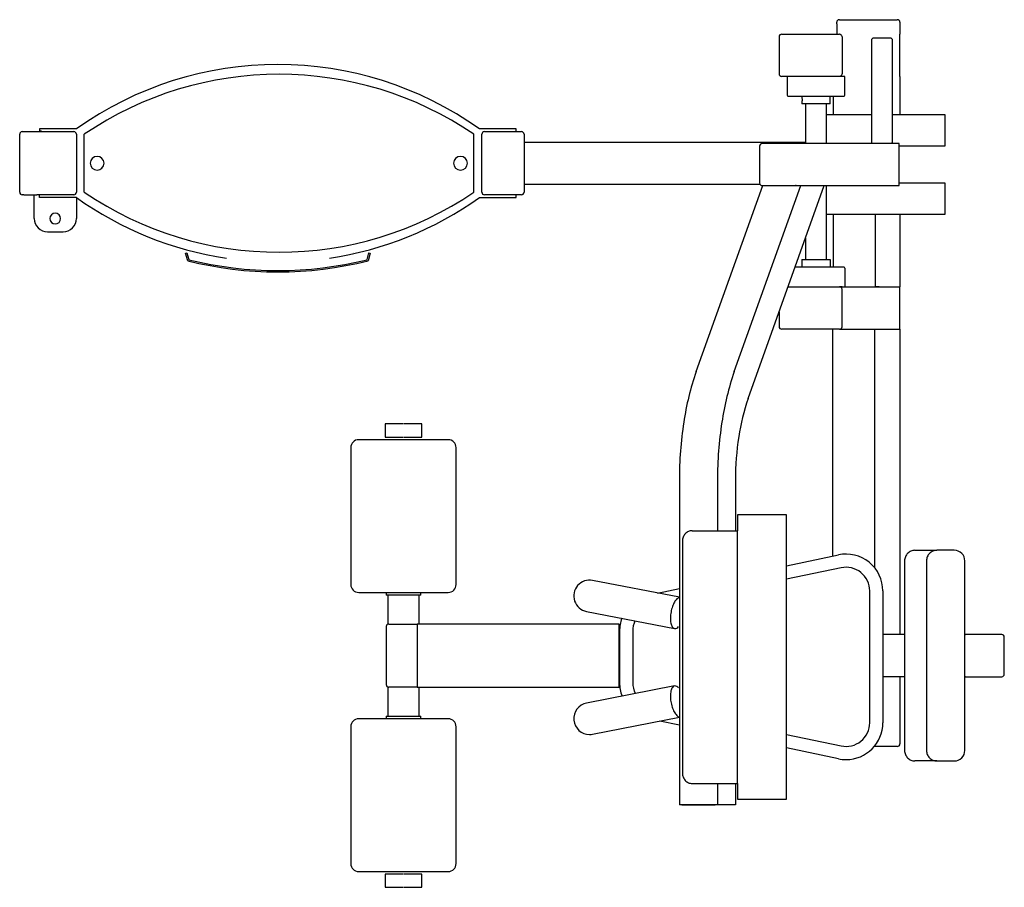
# Model space of a CAD drawing. Units: inches. Extents: x 160369 to 161303, y 103166 to 103990.
import ezdxf

# ---------------------------------------------------------------- set-up
doc = ezdxf.new("R2010")
doc.units = ezdxf.units.IN
doc.header["$MEASUREMENT"] = 0
doc.layers.add('freecads.com', color=7, linetype='Continuous')

msp = doc.modelspace()

# ---------------------------------------------------------------- linework, layer by layer
at = {"layer": 'freecads.com'}
for p, q in [((161146.87, 103989.86), (161201.87, 103989.86)), ((161144.37, 103986.06), (161144.37, 103987.36)), ((161144.37, 103986.06), (161144.37, 103976.06)), ((161204.37, 103987.36), (161204.37, 103986.06)), ((161204.37, 103986.06), (161204.37, 103976.06)), ((161089.68, 103973.56), (161089.68, 103938.56)), ((161092.18, 103976.06), (161146.97, 103976.06)), ((161147.06, 103976.06), (161146.97, 103976.06)), ((161146.97, 103976.06), (161147.06, 103976.06)), ((161147.08, 103976.06), (161147.06, 103976.06)), ((161149.46, 103973.56), (161149.46, 103938.56)), ((161178.6, 103972.31), (161177.35, 103971.06)), ((161177.35, 103971.06), (161177.35, 103872.31)), ((161196.1, 103972.31), (161178.6, 103972.31)), ((161197.35, 103971.06), (161196.1, 103972.31)), ((161197.35, 103873.56), (161197.35, 103971.06)), ((161204.37, 103936.06), (161204.37, 103976.06)), ((161146.97, 103936.06), (161092.18, 103936.06)), ((161097.21, 103936.06), (161097.21, 103918.26)), ((161146.97, 103936.06), (161147.06, 103936.06)), ((161147.06, 103936.06), (161146.97, 103936.06)), ((161147.06, 103936.06), (161147.08, 103936.06)), ((161152.21, 103936.06), (161147.08, 103936.06)), ((161152.21, 103918.26), (161152.21, 103936.06)), ((161204.37, 103936.06), (161204.37, 103899.81)), ((161150.91, 103917.06), (161098.41, 103917.06)), ((161111.38, 103917.06), (161111.38, 103915.99)), ((161111.38, 103916.01), (161111.38, 103915.94)), ((161111.38, 103915.94), (161111.41, 103915.4)), ((161111.41, 103915.4), (161111.44, 103914.67)), ((161111.44, 103913.03), (161111.41, 103912.3)), ((161111.44, 103914.67), (161111.45, 103913.84)), ((161111.45, 103913.84), (161111.44, 103913.03)), ((161138.04, 103910.06), (161138.04, 103917.06)), ((161141.48, 103899.81), (161141.48, 103917.06)), ((161151.01, 103917.06), (161150.91, 103917.06)), ((161111.39, 103911.72), (161111.38, 103911.6)), ((161111.38, 103911.62), (161111.38, 103910.06)), ((161137.99, 103910.06), (161111.38, 103910.06)), ((161111.41, 103912.3), (161111.39, 103911.72)), ((161114.73, 103910.06), (161114.73, 103872.31)), ((161134.73, 103872.31), (161134.73, 103910.06)), ((161138.04, 103910.06), (161137.99, 103910.06)), ((161134.73, 103899.81), (161177.35, 103899.81)), ((161197.35, 103899.81), (161247.04, 103899.81)), ((161247.04, 103899.81), (161247.04, 103869.81)), ((160422.49, 103886.16), (160387.49, 103886.16)), ((160387.49, 103886.16), (160387.49, 103883.56)), ((160388.75, 103884.9), (160388.75, 103884.8)), ((160840.17, 103886.16), (160805.17, 103886.16)), ((160840.17, 103883.56), (160840.17, 103886.16)), ((160368.69, 103826.06), (160368.69, 103881.06)), ((160371.19, 103883.56), (160419.99, 103883.56)), ((160422.49, 103881.06), (160422.49, 103826.06)), ((160429.99, 103826.06), (160429.99, 103881.06)), ((160799.99, 103826.06), (160799.99, 103881.06)), ((160807.49, 103826.06), (160807.49, 103881.06)), ((160809.99, 103883.56), (160844.99, 103883.56)), ((160847.49, 103881.06), (160847.49, 103826.06)), ((160847.49, 103873.56), (161114.73, 103873.56)), ((161071.21, 103869.81), (161071.21, 103834.81)), ((161203.66, 103872.31), (161073.71, 103872.31)), ((161105.92, 103872.31), (161105.37, 103872.31)), ((161196.1, 103872.31), (161197.35, 103873.56)), ((161203.66, 103832.31), (161203.66, 103872.31)), ((161247.04, 103869.81), (161203.66, 103869.81)), ((161203.68, 103867.31), (161203.66, 103867.31)), ((161203.69, 103867.31), (161203.68, 103867.31)), ((161203.68, 103837.31), (161203.68, 103867.31)), ((161203.69, 103837.31), (161203.69, 103867.31)), ((160847.49, 103833.56), (161071.55, 103833.56)), ((161010.98, 103655.75), (161074.14, 103832.31)), ((161047.16, 103655.75), (161110.32, 103832.31)), ((161060.22, 103630.04), (161132.58, 103832.31)), ((161073.71, 103832.31), (161105.37, 103832.31)), ((161105.92, 103832.31), (161105.37, 103832.31)), ((161105.37, 103832.31), (161203.66, 103832.31)), ((161110.32, 103832.31), (161132.58, 103832.31)), ((161134.73, 103762.06), (161134.73, 103832.31)), ((161203.66, 103837.31), (161203.68, 103837.31)), ((161203.66, 103834.81), (161247.04, 103834.81)), ((161203.69, 103837.31), (161203.68, 103837.31)), ((161247.04, 103834.81), (161247.04, 103804.81)), ((160372.49, 103823.56), (160371.19, 103823.56)), ((160372.49, 103823.56), (160382.49, 103823.56)), ((160382.49, 103823.56), (160384.99, 103823.56)), ((160382.49, 103801.06), (160382.49, 103823.56)), ((160419.99, 103823.56), (160384.99, 103823.56)), ((160387.49, 103820.96), (160387.49, 103823.56)), ((160422.49, 103820.96), (160387.49, 103820.96)), ((160422.49, 103820.96), (160422.49, 103801.06)), ((160805.17, 103820.96), (160840.17, 103820.96)), ((160844.99, 103823.56), (160809.99, 103823.56)), ((160840.17, 103820.96), (160840.17, 103823.56)), ((161247.04, 103804.81), (161134.73, 103804.81)), ((161141.48, 103755.06), (161141.48, 103804.81)), ((161181.33, 103736.06), (161181.33, 103804.81)), ((161204.37, 103804.81), (161204.37, 103736.06)), ((160394.99, 103788.56), (160409.99, 103788.56)), ((161114.73, 103782.43), (161114.73, 103762.06)), ((160526.26, 103768.21), (160527.48, 103768.53)), ((160528.2, 103760.96), (160526.26, 103768.21)), ((160527.48, 103768.53), (160529.23, 103762.01)), ((160685.71, 103769.04), (160685.71, 103769.12)), ((160698.43, 103762.01), (160700.18, 103768.53)), ((160701.4, 103768.21), (160699.46, 103760.96)), ((160700.18, 103768.53), (160701.4, 103768.21)), ((161104.94, 103755.06), (161151.03, 103755.06)), ((161111.4, 103762.06), (161111.4, 103755.06)), ((161111.4, 103762.06), (161138.06, 103762.06)), ((161138.06, 103762.06), (161138.06, 103755.06)), ((161152.23, 103753.86), (161152.23, 103736.06)), ((161098.15, 103736.06), (161146.97, 103736.06)), ((161146.97, 103736.06), (161147.08, 103736.06)), ((161149.59, 103736.06), (161147.08, 103736.06)), ((161149.59, 103736.06), (161181.33, 103736.06)), ((161184.82, 103736.06), (161181.33, 103736.06)), ((161181.33, 103736.06), (161184.82, 103736.06)), ((161184.82, 103736.06), (161204.39, 103736.06)), ((161204.39, 103696.06), (161204.39, 103736.06)), ((161149.57, 103733.56), (161149.46, 103733.56)), ((161149.57, 103698.56), (161149.57, 103733.56)), ((161089.68, 103712.39), (161089.68, 103698.56)), ((161149.46, 103698.56), (161149.57, 103698.56)), ((161146.97, 103696.06), (161092.18, 103696.06)), ((161140.68, 103480.58), (161140.68, 103696.06)), ((161147.08, 103696.06), (161146.97, 103696.06)), ((161147.08, 103696.06), (161149.59, 103696.06)), ((161149.59, 103696.06), (161204.39, 103696.06)), ((161180.52, 103469.32), (161180.52, 103696.06)), ((161204.37, 103696.06), (161204.37, 103406.06)), ((160732.76, 103606.06), (160715.57, 103606.06)), ((160715.57, 103606.06), (160715.57, 103593.56)), ((160750.57, 103606.06), (160733.39, 103606.06)), ((160750.57, 103593.56), (160750.57, 103606.06)), ((160775.57, 103591.06), (160690.57, 103591.06)), ((160715.57, 103593.56), (160732.76, 103593.56)), ((160733.39, 103593.56), (160750.57, 103593.56)), ((160683.07, 103583.56), (160683.07, 103453.56)), ((160783.07, 103453.56), (160783.07, 103583.56)), ((160995.02, 103552.91), (160995.02, 103244.49)), ((161031.2, 103552.91), (161031.2, 103504.64)), ((161048.25, 103552.91), (161048.25, 103504.64)), ((161096.82, 103519.64), (161050.16, 103519.64)), ((161050.16, 103519.64), (161050.16, 103504.64)), ((161096.82, 103249.64), (161096.82, 103519.64)), ((161006.99, 103504.64), (161050.22, 103504.64)), ((161050.22, 103264.64), (161050.22, 103504.64)), ((160997.94, 103494.64), (160997.94, 103274.64)), ((161218.51, 103486.06), (161218.66, 103486.06)), ((161218.66, 103486.06), (161239.5, 103486.06)), ((161256.01, 103486.06), (161239.5, 103486.06)), ((161096.82, 103471.32), (161145.97, 103481.69)), ((161208.82, 103476.06), (161208.82, 103296.06)), ((161229.65, 103476.06), (161229.65, 103296.06)), ((161266.01, 103296.06), (161266.01, 103476.06)), ((161148.55, 103469.46), (161096.82, 103458.54)), ((160995.02, 103441.43), (160912.61, 103457.5)), ((160690.57, 103446.06), (160775.57, 103446.06)), ((160716.47, 103446.06), (160716.47, 103443.56)), ((160749.67, 103443.56), (160749.67, 103446.06)), ((160974.34, 103445.46), (160995.02, 103449.83)), ((161175.7, 103322.33), (161175.7, 103447.45)), ((161188.2, 103447.45), (161188.2, 103322.33)), ((160743.53, 103443.56), (160716.47, 103443.56)), ((160718.07, 103443.56), (160718.07, 103415.83)), ((160749.67, 103443.56), (160743.53, 103443.56)), ((160748.07, 103416.06), (160748.07, 103443.56)), ((160906.87, 103428.05), (160990.39, 103411.77)), ((160716.62, 103413.56), (160716.62, 103358.56)), ((160719.12, 103416.06), (160743.43, 103416.06)), ((160743.43, 103416.06), (160744.37, 103416.06)), ((160743.43, 103416.06), (160744.37, 103416.06)), ((160744.37, 103416.06), (160746.1, 103416.06)), ((160937.86, 103416.06), (160746.1, 103416.06)), ((160746.1, 103416.06), (160746.1, 103356.06)), ((160937.86, 103356.06), (160937.86, 103416.06)), ((160938.2, 103409.45), (160938.2, 103360.33)), ((160950.7, 103409.45), (160950.7, 103360.33)), ((161208.51, 103406.06), (161188.2, 103406.06)), ((161266.3, 103406.06), (161266.01, 103406.06)), ((161266.52, 103406.06), (161266.3, 103406.06)), ((161266.3, 103406.06), (161266.52, 103406.06)), ((161300.99, 103406.06), (161266.52, 103406.06)), ((161303.49, 103368.56), (161303.49, 103403.56)), ((161208.51, 103366.06), (161188.2, 103366.06)), ((161204.37, 103366.06), (161204.37, 103303.56)), ((161266.01, 103366.06), (161266.3, 103366.06)), ((161266.3, 103366.06), (161266.52, 103366.06)), ((161266.52, 103366.06), (161266.3, 103366.06)), ((161266.52, 103366.06), (161300.99, 103366.06)), ((160718.07, 103356.29), (160718.07, 103328.56)), ((160743.43, 103356.06), (160719.12, 103356.06)), ((160744.37, 103356.06), (160743.43, 103356.06)), ((160744.37, 103356.06), (160743.43, 103356.06)), ((160746.1, 103356.06), (160744.37, 103356.06)), ((160746.1, 103356.06), (160937.86, 103356.06)), ((160748.07, 103328.56), (160748.07, 103356.06)), ((160990.39, 103357.21), (160906.87, 103340.93)), ((160775.57, 103326.06), (160690.57, 103326.06)), ((160716.47, 103328.56), (160716.47, 103326.06)), ((160716.47, 103328.56), (160749.67, 103328.56)), ((160749.67, 103326.06), (160749.67, 103328.56)), ((160912.61, 103311.48), (160995.02, 103327.55)), ((160995.02, 103319.95), (160976.31, 103323.9)), ((160683.07, 103318.56), (160683.07, 103188.56)), ((160783.07, 103188.56), (160783.07, 103318.56)), ((161096.82, 103311.23), (161148.55, 103300.31)), ((161145.97, 103288.08), (161096.82, 103298.46)), ((161201.87, 103299.76), (161179.95, 103299.76)), ((161204.37, 103303.56), (161204.37, 103302.26)), ((161218.66, 103286.06), (161218.51, 103286.06)), ((161239.5, 103286.06), (161218.66, 103286.06)), ((161239.5, 103286.06), (161256.01, 103286.06)), ((161006.99, 103264.64), (161050.22, 103264.64)), ((161031.2, 103264.64), (161031.2, 103244.49)), ((161048.25, 103264.64), (161048.25, 103244.49)), ((161050.16, 103264.64), (161050.16, 103249.64)), ((161050.16, 103249.64), (161096.82, 103249.64)), ((160997.28, 103244.49), (160995.02, 103244.49)), ((161028.94, 103244.49), (160997.28, 103244.49)), ((160997.28, 103244.49), (161028.94, 103244.49)), ((161031.2, 103244.49), (161028.94, 103244.49)), ((161032.27, 103244.49), (161031.2, 103244.49)), ((161047.19, 103244.49), (161032.27, 103244.49)), ((161047.19, 103244.49), (161032.27, 103244.49)), ((161048.25, 103244.49), (161047.19, 103244.49)), ((160690.57, 103181.06), (160775.57, 103181.06)), ((160732.76, 103178.56), (160715.57, 103178.56)), ((160715.57, 103178.56), (160715.57, 103166.06)), ((160750.57, 103178.56), (160733.39, 103178.56)), ((160750.57, 103166.06), (160750.57, 103178.56)), ((160715.57, 103166.06), (160732.76, 103166.06)), ((160733.39, 103166.06), (160750.57, 103166.06))]:
    msp.add_line(p, q, dxfattribs=at)
for centre, radius, start, end in [((161146.87, 103987.36), 2.5, 90.00259, 179.99741), ((161201.87, 103987.36), 2.5, 0.00259, 89.99741), ((161092.18, 103973.56), 2.5, 90.00259, 179.99741), ((161146.97, 103973.58), 2.48, 67.41938, 89.99664), ((161146.97, 103973.57), 2.49, 44.88308, 67.41489), ((161146.96, 103973.57), 2.5, 22.41529, 44.88312), ((161146.95, 103973.56), 2.51, 359.99699, 22.41979), ((160613.83, 103617.3), 329.99, 54.56175, 125.43825), ((160614.99, 103609.25), 328.8, 55.76064, 124.23936), ((161092.18, 103938.56), 2.5, 180.00259, 269.99741), ((161146.97, 103938.55), 2.48, 270.00336, 292.58062), ((161146.97, 103938.55), 2.49, 292.58511, 315.11692), ((161146.96, 103938.56), 2.5, 315.11688, 337.58471), ((161146.95, 103938.56), 2.51, 337.58021, 0.00301), ((161098.41, 103918.26), 1.2, 180.00694, 269.99306), ((161151.01, 103918.26), 1.2, 270.00694, 359.99306), ((160371.19, 103881.06), 2.5, 89.98832, 180.01429), ((160419.99, 103881.06), 2.5, 359.98571, 90.01168), ((160809.99, 103881.06), 2.5, 90.00259, 179.99741), ((160844.99, 103881.06), 2.5, 0.00259, 89.99741), ((161073.71, 103869.81), 2.5, 90.00069, 179.9858), ((161201.2, 103867.31), 2.49, 359.97805, 9.50799), ((161201.17, 103867.31), 2.51, 359.99844, 7.89084), ((160442.19, 103853.56), 6.56, 90, 270), ((160442.19, 103853.56), 6.56, 270, 90), ((160787.19, 103853.56), 6.56, 90, 270), ((160787.19, 103853.56), 6.56, 270, 90), ((161073.71, 103834.81), 2.5, 180.0142, 269.99931), ((161201.2, 103837.31), 2.49, 350.49201, 0.02195), ((161201.17, 103837.31), 2.51, 352.10916, 0.00156), ((160371.19, 103826.06), 2.5, 179.98571, 270.01168), ((160419.99, 103826.06), 2.5, 269.98832, 0.01429), ((160613.83, 104089.83), 330, 234.56203, 261.48895), ((160614.99, 104097.88), 328.8, 235.76064, 304.23936), ((160613.83, 104089.83), 330, 278.51085, 305.43801), ((160809.99, 103826.06), 2.5, 180.00259, 269.99741), ((160844.99, 103826.06), 2.5, 269.99259, 0.00683), ((160394.99, 103801.06), 12.5, 179.99946, 270.00054), ((160402.42, 103801.06), 5.15, 90, 270), ((160402.42, 103801.06), 5.15, 270, 90), ((160409.99, 103801.06), 12.5, 269.99946, 0.00054), ((160613.83, 104101.78), 351.41, 255.89697, 284.10303), ((160613.83, 104101.77), 350.14, 256.01791, 283.98209), ((161151.03, 103753.86), 1.2, 0.00694, 89.99306), ((161147.08, 103733.58), 2.48, 67.41938, 89.99664), ((161147.08, 103733.57), 2.49, 44.88308, 67.41489), ((161147.07, 103733.57), 2.5, 22.41529, 44.88312), ((161147.07, 103733.56), 2.51, 359.99699, 22.41979), ((161092.18, 103698.56), 2.5, 180.00259, 269.99741), ((161147.07, 103698.56), 2.51, 337.58021, 0.00301), ((161147.08, 103698.55), 2.48, 270.00336, 292.58062), ((161147.08, 103698.55), 2.49, 292.58511, 315.11692), ((161147.07, 103698.56), 2.5, 315.11688, 337.58471), ((161258.11, 103569.41), 261.78, 160.74075, 171.60393), ((161294.29, 103569.41), 261.78, 160.74075, 171.60393), ((161245.57, 103565.28), 196.34, 160.74075, 171.60393), ((161351.86, 103553.6), 356.84, 171.29098, 180.11104), ((161388.04, 103553.6), 356.84, 171.29098, 180.11104), ((160690.57, 103583.56), 7.5, 90.00459, 179.99083), ((160775.57, 103583.56), 7.5, 0.00917, 89.99541), ((161315.88, 103553.43), 267.63, 171.29098, 180.11104), ((161008.12, 103494.95), 10.12, 138.0549, 159.64617), ((161007.32, 103495.67), 9.05, 114.81977, 138.08451), ((161007, 103496.32), 8.32, 90.10016, 114.70363), ((161008.85, 103494.65), 10.9, 159.52967, 180.06988), ((161218.84, 103476.11), 10.01, 135.46904, 157.83885), ((161218.71, 103476.23), 9.84, 112.84306, 135.46974), ((161218.67, 103476.34), 9.72, 90.01328, 112.825), ((161239.67, 103476.11), 10.01, 135.46904, 157.83885), ((161239.55, 103476.23), 9.84, 112.84306, 135.46974), ((161239.5, 103476.34), 9.72, 90.01328, 112.825), ((161256.01, 103476.06), 10, 359.99091, 90.00968), ((161153.2, 103447.45), 35, 359.9968, 101.92297), ((161218.95, 103476.07), 10.13, 157.82079, 180.01228), ((161239.78, 103476.07), 10.13, 157.82079, 180.01228), ((161153.2, 103447.45), 22.5, 359.99842, 101.92033), ((160909.74, 103442.77), 15, 78.96914, 258.97105), ((160690.57, 103453.56), 7.5, 180.00917, 269.99541), ((160775.57, 103453.56), 7.5, 270.00459, 359.99083), ((161012, 103424.4), 24.98, 150.09256, 160.83389), ((161001.71, 103430.5), 13.01, 134.15046, 150.81178), ((160996.26, 103436.3), 5.06, 104.21155, 135.58085), ((161019.84, 103421.21), 33.4, 168.9719, 178.81323), ((161020.5, 103421.25), 34.04, 160.51951, 169.24211), ((160973.19, 103409.45), 35, 159.81471, 180.00084), ((160973.2, 103409.45), 22.5, 154.64159, 180.00118), ((161008.77, 103421.25), 22.33, 178.32404, 191.2331), ((160719.12, 103413.56), 2.5, 90.00259, 179.99741), ((160996.45, 103418.58), 9.73, 189.95113, 212.56158), ((160991.24, 103415.17), 3.51, 211.48126, 255.95536), ((160990.71, 103416.2), 4.44, 265.81872, 323.48877), ((161266.3, 103403.64), 2.42, 89.9994, 96.82724), ((161266.52, 103403.64), 2.43, 90.00286, 102.23118), ((161300.99, 103403.56), 2.5, 0.01077, 89.99299), ((161266.52, 103368.49), 2.43, 257.76882, 269.99714), ((161266.3, 103368.49), 2.42, 263.17276, 270.0006), ((161300.99, 103368.56), 2.5, 270.00701, 359.98923), ((160719.12, 103358.56), 2.5, 180.00259, 269.99741), ((160973.2, 103360.33), 35, 179.99982, 201.48308), ((160973.2, 103360.33), 22.5, 180.0011, 207.42182), ((161007.07, 103347.92), 20.63, 167.0995, 180.01814), ((160995.79, 103350.7), 9.01, 145.72646, 168.30316), ((160991.2, 103353.88), 3.43, 103.70496, 146.52197), ((160990.71, 103352.78), 4.44, 36.51123, 94.18128), ((161018.52, 103347.66), 32.08, 179.54609, 189.14118), ((161021.23, 103347.93), 34.8, 188.86875, 197.95282), ((160909.74, 103326.21), 15, 101.02906, 270.0009), ((161013.47, 103345.25), 26.58, 197.61574, 208.50485), ((160690.57, 103318.56), 7.5, 90.00459, 179.99083), ((160775.57, 103318.56), 7.5, 0.00917, 89.99541), ((161002.42, 103339.03), 13.91, 207.73547, 224.58229), ((160996.32, 103332.81), 5.2, 222.92948, 255.53107), ((161153.2, 103322.33), 22.5, 258.07967, 0.00158), ((161153.2, 103322.33), 35, 270.0013, 0.00094), ((160909.74, 103326.22), 15.02, 270.0028, 281.02091), ((161201.87, 103302.26), 2.5, 270.00259, 359.99741), ((161218.95, 103296.06), 10.13, 179.98772, 202.17921), ((161239.78, 103296.06), 10.13, 179.98772, 202.17921), ((161256.01, 103296.06), 10, 269.99032, 0.00909), ((161153.2, 103322.3), 34.98, 258.07279, 270.0022), ((161218.84, 103296.01), 10.01, 202.16115, 224.53096), ((161218.71, 103295.89), 9.84, 224.53026, 247.15694), ((161218.67, 103295.78), 9.72, 247.175, 269.98672), ((161239.67, 103296.01), 10.01, 202.16115, 224.53096), ((161239.55, 103295.89), 9.84, 224.53026, 247.15694), ((161239.5, 103295.78), 9.72, 247.175, 269.98672), ((161008.85, 103274.63), 10.9, 179.93012, 200.47033), ((161008.12, 103274.33), 10.12, 200.35383, 221.9451), ((161007.32, 103273.61), 9.05, 221.91549, 245.18023), ((161007, 103272.96), 8.32, 245.29637, 269.89984), ((160690.57, 103188.56), 7.5, 180.00917, 269.99541), ((160775.57, 103188.56), 7.5, 270.00459, 359.99083)]:
    msp.add_arc(centre, radius, start, end, dxfattribs=at)

doc.saveas('drawing.dxf')
